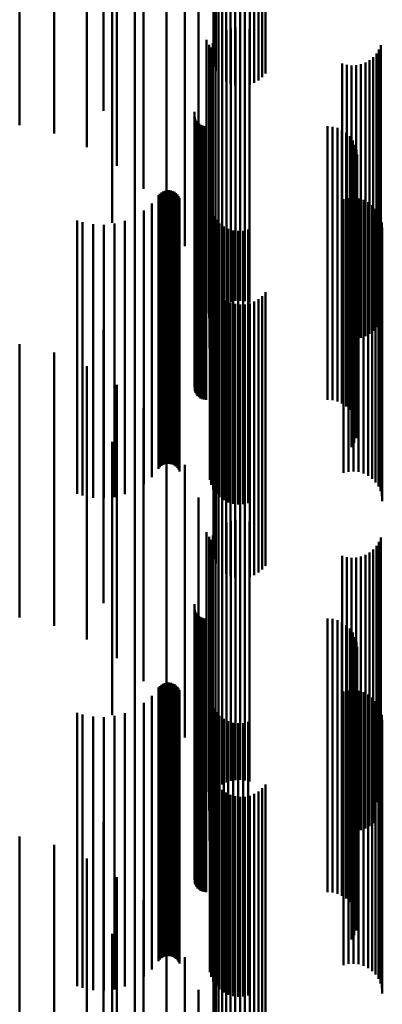
# Model space of a CAD drawing. Units: metres. Extents: x 0 to 0.673, y -0.336 to 0.329.
# Drawn here: x 0.086 to 0.092, y 0.202 to 0.22 of the extents above; entities that cross this region are included whole.
import ezdxf

# ---------------------------------------------------------------- set-up
doc = ezdxf.new("R2010")
doc.units = ezdxf.units.M
doc.linetypes.add('AUSGEZOGEN', pattern=[0])
doc.layers.add('Fertigelement', color=7, linetype='AUSGEZOGEN', lineweight=50)

msp = doc.modelspace()

# ---------------------------------------------------------------- linework, layer by layer
at = {"layer": 'Fertigelement', "transparency": 33554687}
for p, q in [((0.087122, 0.223005), (0.087122, 0.219572)), ((0.085589, 0.222834), (0.085589, 0.217834)), ((0.086218, 0.222681), (0.086218, 0.217681)), ((0.086815, 0.222431), (0.086815, 0.217431)), ((0.087365, 0.222091), (0.087365, 0.217091)), ((0.087856, 0.22167), (0.087856, 0.21667)), ((0.088275, 0.221177), (0.088275, 0.216177)), ((0.087284, 0.221036), (0.087284, 0.217634)), ((0.088612, 0.220624), (0.088612, 0.215624)), ((0.087698, 0.22047), (0.087698, 0.216765)), ((0.089138, 0.220335), (0.089138, 0.218902)), ((0.089177, 0.220259), (0.089177, 0.218821)), ((0.089229, 0.220189), (0.089229, 0.218749)), ((0.090026, 0.220155), (0.090026, 0.218712)), ((0.090085, 0.220219), (0.090085, 0.21878)), ((0.088859, 0.220026), (0.088859, 0.215026)), ((0.089292, 0.220129), (0.089292, 0.218685)), ((0.089365, 0.22008), (0.089365, 0.218633)), ((0.089445, 0.220043), (0.089445, 0.218593)), ((0.089531, 0.220018), (0.089531, 0.218568)), ((0.08962, 0.220007), (0.08962, 0.218556)), ((0.089709, 0.22001), (0.089709, 0.218559)), ((0.089797, 0.220027), (0.089797, 0.218577)), ((0.08988, 0.220058), (0.08988, 0.218609)), ((0.089958, 0.220101), (0.089958, 0.218655)), ((0.089451, 0.219604), (0.089451, 0.218671)), ((0.089537, 0.219622), (0.089537, 0.218687)), ((0.089624, 0.219626), (0.089624, 0.21869)), ((0.089711, 0.219616), (0.089711, 0.218681)), ((0.087122, 0.219572), (0.087122, 0.218097)), ((0.089227, 0.219474), (0.089227, 0.218555)), ((0.089294, 0.219529), (0.089294, 0.218604)), ((0.08937, 0.219573), (0.08937, 0.218643)), ((0.089795, 0.219592), (0.089795, 0.21866)), ((0.08901, 0.219397), (0.08901, 0.214397)), ((0.089058, 0.219307), (0.089058, 0.215706)), ((0.089088, 0.219254), (0.089088, 0.21836)), ((0.089122, 0.219335), (0.089122, 0.218431)), ((0.089169, 0.219408), (0.089169, 0.218497)), ((0.092195, 0.219298), (0.092195, 0.218399)), ((0.092057, 0.219078), (0.092057, 0.218203)), ((0.092115, 0.219144), (0.092115, 0.218262)), ((0.092161, 0.219218), (0.092161, 0.218327)), ((0.091489, 0.21896), (0.091489, 0.218098)), ((0.091573, 0.218936), (0.091573, 0.218077)), ((0.09166, 0.218926), (0.09166, 0.218068)), ((0.091747, 0.21893), (0.091747, 0.218072)), ((0.091832, 0.218948), (0.091832, 0.218088)), ((0.091914, 0.218979), (0.091914, 0.218115)), ((0.091989, 0.219023), (0.091989, 0.218154)), ((0.08906, 0.218752), (0.08906, 0.213752)), ((0.089227, 0.218555), (0.089227, 0.214474)), ((0.089294, 0.218604), (0.089294, 0.214529)), ((0.08937, 0.218643), (0.08937, 0.214573)), ((0.089451, 0.218671), (0.089451, 0.214604)), ((0.089537, 0.218687), (0.089537, 0.214622)), ((0.089624, 0.21869), (0.089624, 0.214626)), ((0.089711, 0.218681), (0.089711, 0.214616)), ((0.089795, 0.21866), (0.089795, 0.214592)), ((0.089088, 0.21836), (0.089088, 0.214254)), ((0.089122, 0.218431), (0.089122, 0.214335)), ((0.089169, 0.218497), (0.089169, 0.214408)), ((0.092195, 0.218399), (0.092195, 0.214298)), ((0.092057, 0.218203), (0.092057, 0.214078)), ((0.092115, 0.218262), (0.092115, 0.214144)), ((0.092161, 0.218327), (0.092161, 0.214218)), ((0.088785, 0.218044), (0.088785, 0.214557)), ((0.088789, 0.21808), (0.088789, 0.214589)), ((0.091489, 0.218098), (0.091489, 0.21396)), ((0.091573, 0.218077), (0.091573, 0.213936)), ((0.09166, 0.218068), (0.09166, 0.213926)), ((0.091747, 0.218072), (0.091747, 0.21393)), ((0.091832, 0.218088), (0.091832, 0.213948)), ((0.091914, 0.218115), (0.091914, 0.213979)), ((0.091989, 0.218154), (0.091989, 0.214023)), ((0.088792, 0.217975), (0.088792, 0.214493)), ((0.088805, 0.217941), (0.088805, 0.214463)), ((0.088822, 0.217911), (0.088822, 0.214435)), ((0.088844, 0.217883), (0.088844, 0.21441)), ((0.08887, 0.21786), (0.08887, 0.214388)), ((0.0889, 0.217841), (0.0889, 0.214371)), ((0.088933, 0.217827), (0.088933, 0.214358)), ((0.088967, 0.217818), (0.088967, 0.214351)), ((0.089002, 0.217815), (0.089002, 0.214348)), ((0.091221, 0.217815), (0.091221, 0.214348)), ((0.091313, 0.217808), (0.091313, 0.214341)), ((0.087284, 0.217634), (0.087284, 0.216049)), ((0.091402, 0.217784), (0.091402, 0.21432)), ((0.091485, 0.217747), (0.091485, 0.214286)), ((0.091562, 0.217695), (0.091562, 0.214239)), ((0.091628, 0.217632), (0.091628, 0.214181)), ((0.091683, 0.217558), (0.091683, 0.214114)), ((0.091725, 0.217476), (0.091725, 0.21404)), ((0.091752, 0.217389), (0.091752, 0.21396)), ((0.091764, 0.217298), (0.091764, 0.213877)), ((0.091742, 0.217116), (0.091742, 0.213711)), ((0.091761, 0.217206), (0.091761, 0.213793)), ((0.091661, 0.216951), (0.091661, 0.213562)), ((0.091709, 0.21703), (0.091709, 0.213633)), ((0.087698, 0.216765), (0.087698, 0.21547)), ((0.088131, 0.216554), (0.088131, 0.2132)), ((0.088154, 0.216581), (0.088154, 0.213225)), ((0.088182, 0.216605), (0.088182, 0.213246)), ((0.088213, 0.216623), (0.088213, 0.213263)), ((0.088246, 0.216636), (0.088246, 0.213275)), ((0.088281, 0.216644), (0.088281, 0.213282)), ((0.088317, 0.216645), (0.088317, 0.213283)), ((0.088353, 0.216641), (0.088353, 0.213279)), ((0.088388, 0.216631), (0.088388, 0.21327)), ((0.08842, 0.216615), (0.08842, 0.213255)), ((0.088449, 0.216594), (0.088449, 0.213236)), ((0.088475, 0.216569), (0.088475, 0.213213)), ((0.088006, 0.216403), (0.088006, 0.213062)), ((0.088496, 0.216539), (0.088496, 0.213187)), ((0.088512, 0.216507), (0.088512, 0.213157)), ((0.091514, 0.216481), (0.091514, 0.211481)), ((0.091605, 0.216501), (0.091605, 0.211501)), ((0.091698, 0.216506), (0.091698, 0.211506)), ((0.09179, 0.216495), (0.09179, 0.211495)), ((0.091879, 0.216468), (0.091879, 0.211468)), ((0.091962, 0.216427), (0.091962, 0.211427)), ((0.092037, 0.216372), (0.092037, 0.211372)), ((0.087858, 0.216273), (0.087858, 0.212944)), ((0.089068, 0.216353), (0.089068, 0.211353)), ((0.089092, 0.216263), (0.089092, 0.211263)), ((0.092101, 0.216306), (0.092101, 0.211306)), ((0.092153, 0.216229), (0.092153, 0.211229)), ((0.086639, 0.216093), (0.086639, 0.212781)), ((0.086739, 0.216063), (0.086739, 0.212753)), ((0.086932, 0.216024), (0.086932, 0.212718)), ((0.087128, 0.216015), (0.087128, 0.21271)), ((0.087323, 0.216036), (0.087323, 0.212729)), ((0.087513, 0.216087), (0.087513, 0.212775)), ((0.087693, 0.216167), (0.087693, 0.212848)), ((0.08913, 0.216178), (0.08913, 0.211178)), ((0.089182, 0.216102), (0.089182, 0.211102)), ((0.089247, 0.216035), (0.089247, 0.211035)), ((0.092192, 0.216144), (0.092192, 0.211144)), ((0.092215, 0.216055), (0.092215, 0.211055)), ((0.089322, 0.21598), (0.089322, 0.21098)), ((0.089405, 0.215939), (0.089405, 0.210939)), ((0.089494, 0.215912), (0.089494, 0.210912)), ((0.089586, 0.215901), (0.089586, 0.210901)), ((0.089679, 0.215906), (0.089679, 0.210906)), ((0.089769, 0.215926), (0.089769, 0.210926)), ((0.092223, 0.215962), (0.092223, 0.210962)), ((0.089058, 0.215706), (0.089058, 0.214307)), ((0.089138, 0.214902), (0.089138, 0.211696)), ((0.089177, 0.214821), (0.089177, 0.211623)), ((0.089229, 0.214749), (0.089229, 0.211557)), ((0.090085, 0.21478), (0.090085, 0.211585)), ((0.088789, 0.214589), (0.088789, 0.21308)), ((0.089292, 0.214685), (0.089292, 0.211499)), ((0.089365, 0.214633), (0.089365, 0.211451)), ((0.089445, 0.214593), (0.089445, 0.211415)), ((0.089531, 0.214568), (0.089531, 0.211392)), ((0.089797, 0.214577), (0.089797, 0.211401)), ((0.08988, 0.214609), (0.08988, 0.21143)), ((0.089958, 0.214655), (0.089958, 0.211471)), ((0.090026, 0.214712), (0.090026, 0.211523)), ((0.088785, 0.214557), (0.088785, 0.213044)), ((0.088792, 0.214493), (0.088792, 0.212975)), ((0.088805, 0.214463), (0.088805, 0.212941)), ((0.088822, 0.214435), (0.088822, 0.212911)), ((0.088844, 0.21441), (0.088844, 0.212883)), ((0.08887, 0.214388), (0.08887, 0.21286)), ((0.08962, 0.214556), (0.08962, 0.211381)), ((0.089709, 0.214559), (0.089709, 0.211384)), ((0.0889, 0.214371), (0.0889, 0.212841)), ((0.088933, 0.214358), (0.088933, 0.212827)), ((0.088967, 0.214351), (0.088967, 0.212818)), ((0.089002, 0.214348), (0.089002, 0.212815)), ((0.091221, 0.214348), (0.091221, 0.212815)), ((0.091313, 0.214341), (0.091313, 0.212808)), ((0.091402, 0.21432), (0.091402, 0.212784)), ((0.091485, 0.214286), (0.091485, 0.212747)), ((0.091562, 0.214239), (0.091562, 0.212695)), ((0.087122, 0.214097), (0.087122, 0.210963)), ((0.091628, 0.214181), (0.091628, 0.212632)), ((0.091683, 0.214114), (0.091683, 0.212558)), ((0.091725, 0.21404), (0.091725, 0.212476)), ((0.091752, 0.21396), (0.091752, 0.212389)), ((0.091764, 0.213877), (0.091764, 0.212298)), ((0.085589, 0.213834), (0.085589, 0.208834)), ((0.086218, 0.213681), (0.086218, 0.208681)), ((0.091742, 0.213711), (0.091742, 0.212116)), ((0.091761, 0.213793), (0.091761, 0.212206)), ((0.091661, 0.213562), (0.091661, 0.211951)), ((0.091709, 0.213633), (0.091709, 0.21203)), ((0.086815, 0.213431), (0.086815, 0.208431)), ((0.088131, 0.2132), (0.088131, 0.211554)), ((0.088154, 0.213225), (0.088154, 0.211581)), ((0.088182, 0.213246), (0.088182, 0.211605)), ((0.088213, 0.213263), (0.088213, 0.211623)), ((0.088246, 0.213275), (0.088246, 0.211636)), ((0.088281, 0.213282), (0.088281, 0.211644)), ((0.088317, 0.213283), (0.088317, 0.211645)), ((0.088353, 0.213279), (0.088353, 0.211641)), ((0.088388, 0.21327), (0.088388, 0.211631)), ((0.08842, 0.213255), (0.08842, 0.211615)), ((0.088449, 0.213236), (0.088449, 0.211594)), ((0.088475, 0.213213), (0.088475, 0.211569)), ((0.088496, 0.213187), (0.088496, 0.211539)), ((0.088512, 0.213157), (0.088512, 0.211507)), ((0.087365, 0.213091), (0.087365, 0.208091)), ((0.087858, 0.212944), (0.087858, 0.211273)), ((0.088006, 0.213062), (0.088006, 0.211403)), ((0.086639, 0.212781), (0.086639, 0.211093)), ((0.087513, 0.212775), (0.087513, 0.211087)), ((0.087693, 0.212848), (0.087693, 0.211167)), ((0.086739, 0.212753), (0.086739, 0.211063)), ((0.086932, 0.212718), (0.086932, 0.211024)), ((0.087128, 0.21271), (0.087128, 0.211015)), ((0.087323, 0.212729), (0.087323, 0.211036)), ((0.087856, 0.21267), (0.087856, 0.20767)), ((0.087284, 0.212049), (0.087284, 0.209099)), ((0.088275, 0.212177), (0.088275, 0.207177)), ((0.089138, 0.211696), (0.089138, 0.209902)), ((0.088612, 0.211624), (0.088612, 0.206642)), ((0.089177, 0.211623), (0.089177, 0.209821)), ((0.089229, 0.211557), (0.089229, 0.209749)), ((0.090026, 0.211523), (0.090026, 0.209712)), ((0.090085, 0.211585), (0.090085, 0.20978)), ((0.087698, 0.21147), (0.087698, 0.211445)), ((0.087698, 0.211445), (0.087698, 0.20647)), ((0.089292, 0.211499), (0.089292, 0.209685)), ((0.089365, 0.211451), (0.089365, 0.209633)), ((0.089445, 0.211415), (0.089445, 0.209593)), ((0.089531, 0.211392), (0.089531, 0.209568)), ((0.08962, 0.211381), (0.08962, 0.209556)), ((0.089709, 0.211384), (0.089709, 0.209559)), ((0.089797, 0.211401), (0.089797, 0.209577)), ((0.08988, 0.21143), (0.08988, 0.209609)), ((0.089958, 0.211471), (0.089958, 0.209655)), ((0.087122, 0.210963), (0.087122, 0.209097)), ((0.088859, 0.211026), (0.088859, 0.206159)), ((0.089451, 0.210604), (0.089451, 0.205847)), ((0.089537, 0.210622), (0.089537, 0.205862)), ((0.089624, 0.210626), (0.089624, 0.205865)), ((0.089711, 0.210616), (0.089711, 0.205856)), ((0.089227, 0.210474), (0.089227, 0.205737)), ((0.089294, 0.210529), (0.089294, 0.205784)), ((0.08937, 0.210573), (0.08937, 0.205821)), ((0.089795, 0.210592), (0.089795, 0.205836)), ((0.08901, 0.210397), (0.08901, 0.205651)), ((0.089058, 0.210307), (0.089058, 0.205307)), ((0.089088, 0.210254), (0.089088, 0.205554)), ((0.089122, 0.210335), (0.089122, 0.205621)), ((0.089169, 0.210408), (0.089169, 0.205683)), ((0.092195, 0.210298), (0.092195, 0.20559)), ((0.092057, 0.210078), (0.092057, 0.205406)), ((0.092115, 0.210144), (0.092115, 0.205461)), ((0.092161, 0.210218), (0.092161, 0.205523)), ((0.091489, 0.20996), (0.091489, 0.205307)), ((0.091573, 0.209936), (0.091573, 0.205287)), ((0.09166, 0.209926), (0.09166, 0.205279)), ((0.091747, 0.20993), (0.091747, 0.205282)), ((0.091832, 0.209948), (0.091832, 0.205297)), ((0.091914, 0.209979), (0.091914, 0.205323)), ((0.091989, 0.210023), (0.091989, 0.20536)), ((0.08906, 0.209752), (0.08906, 0.20513)), ((0.087284, 0.209099), (0.087284, 0.207049)), ((0.088785, 0.209044), (0.088785, 0.204044)), ((0.088789, 0.20908), (0.088789, 0.20408)), ((0.088792, 0.208975), (0.088792, 0.203975)), ((0.088805, 0.208941), (0.088805, 0.203941)), ((0.088822, 0.208911), (0.088822, 0.203911)), ((0.088844, 0.208883), (0.088844, 0.203883)), ((0.08887, 0.20886), (0.08887, 0.20386)), ((0.0889, 0.208841), (0.0889, 0.203841)), ((0.088933, 0.208827), (0.088933, 0.203827)), ((0.088967, 0.208818), (0.088967, 0.203818)), ((0.089002, 0.208815), (0.089002, 0.203815)), ((0.091221, 0.208815), (0.091221, 0.203815)), ((0.091313, 0.208808), (0.091313, 0.203808)), ((0.091402, 0.208784), (0.091402, 0.203784)), ((0.091485, 0.208747), (0.091485, 0.203747)), ((0.091562, 0.208695), (0.091562, 0.203695)), ((0.091628, 0.208632), (0.091628, 0.203632)), ((0.091683, 0.208558), (0.091683, 0.203558)), ((0.091725, 0.208476), (0.091725, 0.203476)), ((0.091752, 0.208389), (0.091752, 0.203389)), ((0.091764, 0.208298), (0.091764, 0.203298)), ((0.091742, 0.208116), (0.091742, 0.203116)), ((0.091761, 0.208206), (0.091761, 0.203206)), ((0.091661, 0.207951), (0.091661, 0.202951)), ((0.091709, 0.20803), (0.091709, 0.20303)), ((0.088131, 0.207554), (0.088131, 0.202554)), ((0.088154, 0.207581), (0.088154, 0.202581)), ((0.088182, 0.207605), (0.088182, 0.202605)), ((0.088213, 0.207623), (0.088213, 0.202623)), ((0.088246, 0.207636), (0.088246, 0.202636)), ((0.088281, 0.207644), (0.088281, 0.202644)), ((0.088317, 0.207645), (0.088317, 0.202645)), ((0.088353, 0.207641), (0.088353, 0.202641)), ((0.088388, 0.207631), (0.088388, 0.202631)), ((0.08842, 0.207615), (0.08842, 0.202615)), ((0.088449, 0.207594), (0.088449, 0.202594)), ((0.088475, 0.207569), (0.088475, 0.202569)), ((0.088006, 0.207403), (0.088006, 0.202403)), ((0.088496, 0.207539), (0.088496, 0.202539)), ((0.088512, 0.207507), (0.088512, 0.202507)), ((0.091514, 0.207481), (0.091514, 0.203295)), ((0.091605, 0.207501), (0.091605, 0.203311)), ((0.091698, 0.207506), (0.091698, 0.203315)), ((0.09179, 0.207495), (0.09179, 0.203306)), ((0.091879, 0.207468), (0.091879, 0.203285)), ((0.091962, 0.207427), (0.091962, 0.203251)), ((0.092037, 0.207372), (0.092037, 0.203207)), ((0.087858, 0.207273), (0.087858, 0.202273)), ((0.089068, 0.207353), (0.089068, 0.203191)), ((0.089092, 0.207263), (0.089092, 0.203119)), ((0.092101, 0.207306), (0.092101, 0.203153)), ((0.092153, 0.207229), (0.092153, 0.203091)), ((0.086639, 0.207093), (0.086639, 0.202093)), ((0.086739, 0.207063), (0.086739, 0.202063)), ((0.086932, 0.207024), (0.086932, 0.202024)), ((0.087128, 0.207015), (0.087128, 0.202015)), ((0.087323, 0.207036), (0.087323, 0.202036)), ((0.087513, 0.207087), (0.087513, 0.202087)), ((0.087693, 0.207167), (0.087693, 0.202167)), ((0.08913, 0.207178), (0.08913, 0.20305)), ((0.089182, 0.207102), (0.089182, 0.202988)), ((0.089247, 0.207035), (0.089247, 0.202934)), ((0.092192, 0.207144), (0.092192, 0.203023)), ((0.092215, 0.207055), (0.092215, 0.20295)), ((0.089322, 0.20698), (0.089322, 0.20289)), ((0.089405, 0.206939), (0.089405, 0.202857)), ((0.089494, 0.206912), (0.089494, 0.202835)), ((0.089586, 0.206901), (0.089586, 0.202826)), ((0.089679, 0.206906), (0.089679, 0.20283)), ((0.089769, 0.206926), (0.089769, 0.202847)), ((0.092223, 0.206962), (0.092223, 0.202876)), ((0.088612, 0.206642), (0.088612, 0.206642)), ((0.088859, 0.206159), (0.088859, 0.206159)), ((0.089138, 0.205902), (0.089138, 0.200902)), ((0.089177, 0.205821), (0.089177, 0.200821)), ((0.089229, 0.205749), (0.089229, 0.200749)), ((0.089294, 0.205784), (0.089294, 0.205784)), ((0.08937, 0.205821), (0.08937, 0.205821)), ((0.089451, 0.205847), (0.089451, 0.205847)), ((0.089537, 0.205862), (0.089537, 0.205862)), ((0.089624, 0.205865), (0.089624, 0.205865)), ((0.089711, 0.205856), (0.089711, 0.205856)), ((0.089795, 0.205836), (0.089795, 0.205836)), ((0.090085, 0.20578), (0.090085, 0.20078)), ((0.08901, 0.205651), (0.08901, 0.205651)), ((0.089122, 0.205621), (0.089122, 0.205621)), ((0.089169, 0.205683), (0.089169, 0.205683)), ((0.089227, 0.205737), (0.089227, 0.205737)), ((0.089292, 0.205685), (0.089292, 0.200685)), ((0.089365, 0.205633), (0.089365, 0.200633)), ((0.089445, 0.205593), (0.089445, 0.200593)), ((0.089531, 0.205568), (0.089531, 0.200568)), ((0.089797, 0.205577), (0.089797, 0.200577)), ((0.08988, 0.205609), (0.08988, 0.200609)), ((0.089958, 0.205655), (0.089958, 0.200655)), ((0.090026, 0.205712), (0.090026, 0.200712)), ((0.092195, 0.20559), (0.092195, 0.20559)), ((0.089088, 0.205554), (0.089088, 0.205554)), ((0.08962, 0.205556), (0.08962, 0.200556)), ((0.089709, 0.205559), (0.089709, 0.200559)), ((0.092057, 0.205406), (0.092057, 0.205078)), ((0.092115, 0.205461), (0.092115, 0.205461)), ((0.092161, 0.205523), (0.092161, 0.205523)), ((0.091489, 0.205307), (0.091489, 0.20496)), ((0.091573, 0.205287), (0.091573, 0.204936)), ((0.09166, 0.205279), (0.09166, 0.204926)), ((0.091747, 0.205282), (0.091747, 0.20493)), ((0.091832, 0.205297), (0.091832, 0.204948)), ((0.091914, 0.205323), (0.091914, 0.204979)), ((0.091989, 0.20536), (0.091989, 0.205023)), ((0.087122, 0.205097), (0.087122, 0.200097)), ((0.08906, 0.20513), (0.08906, 0.204752)), ((0.085589, 0.204834), (0.085589, 0.200178)), ((0.086218, 0.204681), (0.086218, 0.200059)), ((0.086815, 0.204431), (0.086815, 0.199865)), ((0.087365, 0.204091), (0.087365, 0.199601)), ((0.087856, 0.20367), (0.087856, 0.199274)), ((0.091514, 0.203295), (0.091514, 0.202481)), ((0.091605, 0.203311), (0.091605, 0.202501)), ((0.091698, 0.203315), (0.091698, 0.202506)), ((0.09179, 0.203306), (0.09179, 0.202495)), ((0.091879, 0.203285), (0.091879, 0.202468)), ((0.091962, 0.203251), (0.091962, 0.202427)), ((0.087284, 0.203049), (0.087284, 0.198259)), ((0.088275, 0.203177), (0.088275, 0.198891)), ((0.089068, 0.203191), (0.089068, 0.202353)), ((0.089092, 0.203119), (0.089092, 0.202263)), ((0.08913, 0.20305), (0.08913, 0.202178)), ((0.092037, 0.203207), (0.092037, 0.202372)), ((0.092101, 0.203153), (0.092101, 0.202306)), ((0.092153, 0.203091), (0.092153, 0.202229)), ((0.089182, 0.202988), (0.089182, 0.202102)), ((0.089247, 0.202934), (0.089247, 0.202035)), ((0.089322, 0.20289), (0.089322, 0.20198)), ((0.092192, 0.203023), (0.092192, 0.202144)), ((0.092215, 0.20295), (0.092215, 0.202055)), ((0.092223, 0.202876), (0.092223, 0.201962)), ((0.089405, 0.202857), (0.089405, 0.201939)), ((0.089494, 0.202835), (0.089494, 0.201912)), ((0.089586, 0.202826), (0.089586, 0.201901)), ((0.089679, 0.20283), (0.089679, 0.201906)), ((0.089769, 0.202847), (0.089769, 0.201926)), ((0.088612, 0.202624), (0.088612, 0.198463)), ((0.087698, 0.20247), (0.087698, 0.199038)), ((0.088859, 0.202026), (0.088859, 0.197999))]:
    msp.add_line(p, q, dxfattribs=at)

doc.saveas('drawing.dxf')
